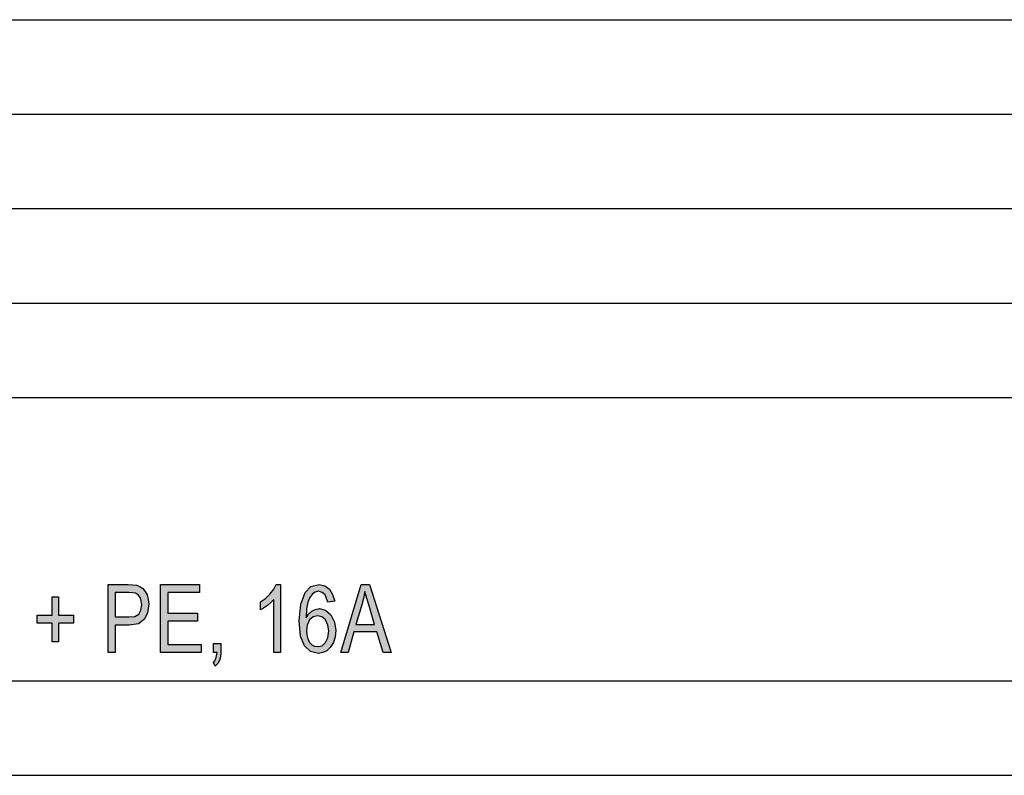
# Model space of a CAD drawing. Units: millimetres. Extents: x -261 to -51, y -191 to 106.
# Drawn here: x -155 to -103, y -191 to -151 of the extents above; entities that cross this region are included whole.
import ezdxf

# ---------------------------------------------------------------- set-up
doc = ezdxf.new("R2010")
doc.units = ezdxf.units.MM
doc.layers.add('1', color=7, linetype='Continuous')

# ---------------------------------------------------------------- blocks, each defined once
blk = doc.blocks.new('_formato_A4', base_point=(-156, -42.705733271697))
at = {"layer": '1', "linetype": 'Continuous'}
h = blk.add_hatch(color=7, dxfattribs=at)
h.paths.add_polyline_path([(-150.515699311257, -184.704233271697), (-150.515699311257, -181.0997556597567), (-149.453699311257, -181.0997556597567), (-149.219699311257, -181.1221437194582), (-149.021699311257, -181.1445317791597), (-148.841699311257, -181.2116959582642), (-148.679699311257, -181.3236362567716), (-148.553699311257, -181.4803526746821), (-148.445699311257, -181.659457152294), (-148.391699311257, -181.9057258090105), (-148.355699311257, -182.1519944657269), (-148.427699311257, -182.5997556597567), (-148.589699311257, -182.9355765552791), (-148.913699311257, -183.1818452119955), (-149.417699311257, -183.2490093911), (-150.137699311257, -183.2490093911), (-150.137699311257, -184.704233271697)])
h.paths.add_polyline_path([(-150.137699311257, -182.8236362567716), (-149.417699311257, -182.8236362567716), (-149.111699311257, -182.8012481970702), (-148.895699311257, -182.6669198388612), (-148.787699311257, -182.4654273015478), (-148.733699311257, -182.1743825254283), (-148.769699311257, -181.9728899881149), (-148.823699311257, -181.793785510503), (-148.931699311257, -181.659457152294), (-149.075699311257, -181.5699049134881), (-149.219699311257, -181.5475168537866), (-149.417699311257, -181.5251287940851), (-150.137699311257, -181.5251287940851)], flags=16)
for points in [[(-147.743699311257, -184.704233271697), (-147.743699311257, -181.0997556597567), (-145.673699311257, -181.0997556597567), (-145.673699311257, -181.5251287940851), (-147.365699311257, -181.5251287940851), (-147.365699311257, -182.6221437194582), (-145.781699311257, -182.6221437194582), (-145.781699311257, -183.0475168537866), (-147.365699311257, -183.0475168537866), (-147.365699311257, -184.2788601373686), (-145.601699311257, -184.2788601373686), (-145.601699311257, -184.704233271697)], [(-141.389699311257, -184.704233271697), (-141.749699311257, -184.704233271697), (-141.749699311257, -181.9057258090105), (-141.911699311257, -182.0624422269209), (-142.091699311257, -182.2191586448313), (-142.289699311257, -182.3534870030403), (-142.451699311257, -182.4430392418463), (-142.451699311257, -182.0176661075179), (-142.181699311257, -181.838561629906), (-141.947699311257, -181.5922929731896), (-141.749699311257, -181.3460243164731), (-141.623699311257, -181.0997556597567), (-141.389699311257, -181.0997556597567)], [(-153.485699311257, -184.1445317791597), (-153.485699311257, -183.159457152294), (-154.277699311257, -183.159457152294), (-154.277699311257, -182.7340840179657), (-153.485699311257, -182.7340840179657), (-153.485699311257, -181.7490093911), (-153.143699311257, -181.7490093911), (-153.143699311257, -182.7340840179657), (-152.351699311257, -182.7340840179657), (-152.351699311257, -183.159457152294), (-153.143699311257, -183.159457152294), (-153.143699311257, -184.1445317791597)], [(-144.935699311257, -184.704233271697), (-144.935699311257, -184.2340840179657), (-144.557699311257, -184.2340840179657), (-144.557699311257, -184.704233271697), (-144.575699311257, -184.9281138687119), (-144.629699311257, -185.1296064060254), (-144.719699311257, -185.2863228239358), (-144.845699311257, -185.4206511821448), (-144.935699311257, -185.2415467045328), (-144.863699311257, -185.1519944657269), (-144.809699311257, -185.0400541672194), (-144.773699311257, -184.8833377493089), (-144.755699311257, -184.704233271697)]]:
    blk.add_hatch(color=7, dxfattribs=at).paths.add_polyline_path(points)
h = blk.add_hatch(color=7, dxfattribs=at)
h.paths.add_polyline_path([(-138.527699311257, -181.9952780478164), (-138.887699311257, -182.0400541672194), (-138.959699311257, -181.838561629906), (-139.031699311257, -181.659457152294), (-139.193699311257, -181.5251287940851), (-139.391699311257, -181.4579646149806), (-139.553699311257, -181.5027407343836), (-139.697699311257, -181.5922929731896), (-139.841699311257, -181.793785510503), (-139.949699311257, -182.0400541672194), (-140.021699311257, -182.3982631224433), (-140.039699311257, -182.8684123761746), (-139.913699311257, -182.6669198388612), (-139.733699311257, -182.5102034209508), (-139.553699311257, -182.4206511821448), (-139.337699311257, -182.3758750627418), (-139.013699311257, -182.4654273015478), (-138.725699311257, -182.7116959582642), (-138.545699311257, -183.0922929731896), (-138.473699311257, -183.5400541672194), (-138.509699311257, -183.8758750627418), (-138.599699311257, -184.1669198388612), (-138.761699311257, -184.4355765552791), (-138.941699311257, -184.614681032891), (-139.157699311257, -184.704233271697), (-139.391699311257, -184.7490093911), (-139.805699311257, -184.659457152294), (-140.129699311257, -184.3460243164731), (-140.345699311257, -183.8310989433388), (-140.399699311257, -183.0251287940851), (-140.327699311257, -182.1519944657269), (-140.093699311257, -181.5251287940851), (-139.787699311257, -181.2116959582642), (-139.355699311257, -181.0997556597567), (-139.049699311257, -181.1669198388612), (-138.797699311257, -181.3460243164731), (-138.635699311257, -181.6370690925925)])
h.paths.add_polyline_path([(-140.021699311257, -183.5400541672194), (-140.003699311257, -183.7639347642343), (-139.949699311257, -183.9878153612492), (-139.859699311257, -184.1669198388612), (-139.733699311257, -184.3012481970702), (-139.589699311257, -184.3684123761746), (-139.409699311257, -184.3908004358761), (-139.193699311257, -184.3460243164731), (-139.013699311257, -184.1669198388612), (-138.887699311257, -183.9206511821448), (-138.833699311257, -183.5624422269209), (-138.887699311257, -183.2490093911), (-139.013699311257, -182.9803526746821), (-139.211699311257, -182.8236362567716), (-139.427699311257, -182.7564720776672), (-139.661699311257, -182.8236362567716), (-139.859699311257, -182.9803526746821), (-139.985699311257, -183.2490093911)], flags=16)
h = blk.add_hatch(color=7, dxfattribs=at)
h.paths.add_polyline_path([(-138.203699311257, -184.704233271697), (-137.123699311257, -181.0997556597567), (-136.691699311257, -181.0997556597567), (-135.539699311257, -184.704233271697), (-135.971699311257, -184.704233271697), (-136.295699311257, -183.6072183463239), (-137.519699311257, -183.6072183463239), (-137.807699311257, -184.704233271697)])
h.paths.add_polyline_path([(-137.411699311257, -183.2266213313985), (-136.421699311257, -183.2266213313985), (-136.709699311257, -182.2415467045328), (-136.835699311257, -181.838561629906), (-136.925699311257, -181.4803526746821), (-136.997699311257, -181.838561629906), (-137.087699311257, -182.1743825254283)], flags=16)
at = {"layer": '1', "color": 7, "linetype": 'Continuous'}
for p, q in [((-240, -151.205733271697), (-56, -151.205733271697)), ((-240, -156.205733271697), (-56, -156.205733271697)), ((-240, -161.205733271697), (-56, -161.205733271697)), ((-240, -166.205733271697), (-56, -166.205733271697)), ((-240, -171.205733271697), (-56, -171.205733271697)), ((-150.515699311257, -181.0997556597567), (-149.453699311257, -181.0997556597567)), ((-150.515699311257, -184.704233271697), (-150.515699311257, -181.0997556597567)), ((-149.453699311257, -181.0997556597567), (-149.219699311257, -181.1221437194582)), ((-149.219699311257, -181.1221437194582), (-149.021699311257, -181.1445317791597)), ((-149.021699311257, -181.1445317791597), (-148.841699311257, -181.2116959582642)), ((-148.841699311257, -181.2116959582642), (-148.679699311257, -181.3236362567716)), ((-147.743699311257, -181.0997556597567), (-145.673699311257, -181.0997556597567)), ((-147.743699311257, -184.704233271697), (-147.743699311257, -181.0997556597567)), ((-145.673699311257, -181.0997556597567), (-145.673699311257, -181.5251287940851)), ((-141.749699311257, -181.3460243164731), (-141.623699311257, -181.0997556597567)), ((-141.623699311257, -181.0997556597567), (-141.389699311257, -181.0997556597567)), ((-141.389699311257, -181.0997556597567), (-141.389699311257, -184.704233271697)), ((-140.093699311257, -181.5251287940851), (-139.787699311257, -181.2116959582642)), ((-139.787699311257, -181.2116959582642), (-139.355699311257, -181.0997556597567)), ((-139.355699311257, -181.0997556597567), (-139.049699311257, -181.1669198388612)), ((-139.049699311257, -181.1669198388612), (-138.797699311257, -181.3460243164731)), ((-138.203699311257, -184.704233271697), (-137.123699311257, -181.0997556597567)), ((-137.123699311257, -181.0997556597567), (-136.691699311257, -181.0997556597567)), ((-136.691699311257, -181.0997556597567), (-135.539699311257, -184.704233271697)), ((-153.485699311257, -181.7490093911), (-153.143699311257, -181.7490093911)), ((-153.485699311257, -182.7340840179657), (-153.485699311257, -181.7490093911)), ((-153.143699311257, -181.7490093911), (-153.143699311257, -182.7340840179657)), ((-150.137699311257, -181.5251287940851), (-150.137699311257, -182.8236362567716)), ((-149.417699311257, -181.5251287940851), (-150.137699311257, -181.5251287940851)), ((-149.219699311257, -181.5475168537866), (-149.417699311257, -181.5251287940851)), ((-149.075699311257, -181.5699049134881), (-149.219699311257, -181.5475168537866)), ((-148.931699311257, -181.659457152294), (-149.075699311257, -181.5699049134881)), ((-148.823699311257, -181.793785510503), (-148.931699311257, -181.659457152294)), ((-148.769699311257, -181.9728899881149), (-148.823699311257, -181.793785510503)), ((-148.679699311257, -181.3236362567716), (-148.553699311257, -181.4803526746821)), ((-148.553699311257, -181.4803526746821), (-148.445699311257, -181.659457152294)), ((-148.445699311257, -181.659457152294), (-148.391699311257, -181.9057258090105)), ((-147.365699311257, -181.5251287940851), (-147.365699311257, -182.6221437194582)), ((-145.673699311257, -181.5251287940851), (-147.365699311257, -181.5251287940851)), ((-142.181699311257, -181.838561629906), (-141.947699311257, -181.5922929731896)), ((-141.947699311257, -181.5922929731896), (-141.749699311257, -181.3460243164731)), ((-140.327699311257, -182.1519944657269), (-140.093699311257, -181.5251287940851)), ((-139.841699311257, -181.793785510503), (-139.949699311257, -182.0400541672194)), ((-139.697699311257, -181.5922929731896), (-139.841699311257, -181.793785510503)), ((-139.553699311257, -181.5027407343836), (-139.697699311257, -181.5922929731896)), ((-139.391699311257, -181.4579646149806), (-139.553699311257, -181.5027407343836)), ((-139.193699311257, -181.5251287940851), (-139.391699311257, -181.4579646149806)), ((-139.031699311257, -181.659457152294), (-139.193699311257, -181.5251287940851)), ((-138.959699311257, -181.838561629906), (-139.031699311257, -181.659457152294)), ((-138.797699311257, -181.3460243164731), (-138.635699311257, -181.6370690925925)), ((-138.635699311257, -181.6370690925925), (-138.527699311257, -181.9952780478164)), ((-136.925699311257, -181.4803526746821), (-136.997699311257, -181.838561629906)), ((-136.835699311257, -181.838561629906), (-136.925699311257, -181.4803526746821)), ((-148.787699311257, -182.4654273015478), (-148.733699311257, -182.1743825254283)), ((-148.733699311257, -182.1743825254283), (-148.769699311257, -181.9728899881149)), ((-148.355699311257, -182.1519944657269), (-148.427699311257, -182.5997556597567)), ((-148.391699311257, -181.9057258090105), (-148.355699311257, -182.1519944657269)), ((-142.451699311257, -182.0176661075179), (-142.181699311257, -181.838561629906)), ((-142.451699311257, -182.4430392418463), (-142.451699311257, -182.0176661075179)), ((-142.091699311257, -182.2191586448313), (-142.289699311257, -182.3534870030403)), ((-141.911699311257, -182.0624422269209), (-142.091699311257, -182.2191586448313)), ((-141.749699311257, -181.9057258090105), (-141.911699311257, -182.0624422269209)), ((-141.749699311257, -184.704233271697), (-141.749699311257, -181.9057258090105)), ((-140.399699311257, -183.0251287940851), (-140.327699311257, -182.1519944657269)), ((-139.949699311257, -182.0400541672194), (-140.021699311257, -182.3982631224433)), ((-138.887699311257, -182.0400541672194), (-138.959699311257, -181.838561629906)), ((-138.527699311257, -181.9952780478164), (-138.887699311257, -182.0400541672194)), ((-137.087699311257, -182.1743825254283), (-137.411699311257, -183.2266213313985)), ((-136.997699311257, -181.838561629906), (-137.087699311257, -182.1743825254283)), ((-136.709699311257, -182.2415467045328), (-136.835699311257, -181.838561629906)), ((-136.421699311257, -183.2266213313985), (-136.709699311257, -182.2415467045328)), ((-154.277699311257, -182.7340840179657), (-153.485699311257, -182.7340840179657)), ((-154.277699311257, -183.159457152294), (-154.277699311257, -182.7340840179657)), ((-153.143699311257, -182.7340840179657), (-152.351699311257, -182.7340840179657)), ((-152.351699311257, -182.7340840179657), (-152.351699311257, -183.159457152294)), ((-150.137699311257, -182.8236362567716), (-149.417699311257, -182.8236362567716)), ((-149.417699311257, -182.8236362567716), (-149.111699311257, -182.8012481970702)), ((-149.111699311257, -182.8012481970702), (-148.895699311257, -182.6669198388612)), ((-148.895699311257, -182.6669198388612), (-148.787699311257, -182.4654273015478)), ((-148.427699311257, -182.5997556597567), (-148.589699311257, -182.9355765552791)), ((-147.365699311257, -182.6221437194582), (-145.781699311257, -182.6221437194582)), ((-145.781699311257, -182.6221437194582), (-145.781699311257, -183.0475168537866)), ((-142.289699311257, -182.3534870030403), (-142.451699311257, -182.4430392418463)), ((-140.021699311257, -182.3982631224433), (-140.039699311257, -182.8684123761746)), ((-140.039699311257, -182.8684123761746), (-139.913699311257, -182.6669198388612)), ((-139.913699311257, -182.6669198388612), (-139.733699311257, -182.5102034209508)), ((-139.661699311257, -182.8236362567716), (-139.859699311257, -182.9803526746821)), ((-139.733699311257, -182.5102034209508), (-139.553699311257, -182.4206511821448)), ((-139.427699311257, -182.7564720776672), (-139.661699311257, -182.8236362567716)), ((-139.553699311257, -182.4206511821448), (-139.337699311257, -182.3758750627418)), ((-139.211699311257, -182.8236362567716), (-139.427699311257, -182.7564720776672)), ((-139.337699311257, -182.3758750627418), (-139.013699311257, -182.4654273015478)), ((-139.013699311257, -182.9803526746821), (-139.211699311257, -182.8236362567716)), ((-139.013699311257, -182.4654273015478), (-138.725699311257, -182.7116959582642)), ((-138.725699311257, -182.7116959582642), (-138.545699311257, -183.0922929731896)), ((-153.485699311257, -183.159457152294), (-154.277699311257, -183.159457152294)), ((-153.485699311257, -184.1445317791597), (-153.485699311257, -183.159457152294)), ((-153.143699311257, -183.159457152294), (-153.143699311257, -184.1445317791597)), ((-152.351699311257, -183.159457152294), (-153.143699311257, -183.159457152294)), ((-150.137699311257, -183.2490093911), (-150.137699311257, -184.704233271697)), ((-149.417699311257, -183.2490093911), (-150.137699311257, -183.2490093911)), ((-148.913699311257, -183.1818452119955), (-149.417699311257, -183.2490093911)), ((-148.589699311257, -182.9355765552791), (-148.913699311257, -183.1818452119955)), ((-147.365699311257, -183.0475168537866), (-147.365699311257, -184.2788601373686)), ((-145.781699311257, -183.0475168537866), (-147.365699311257, -183.0475168537866)), ((-140.345699311257, -183.8310989433388), (-140.399699311257, -183.0251287940851)), ((-139.985699311257, -183.2490093911), (-140.021699311257, -183.5400541672194)), ((-139.859699311257, -182.9803526746821), (-139.985699311257, -183.2490093911)), ((-138.887699311257, -183.2490093911), (-139.013699311257, -182.9803526746821)), ((-138.833699311257, -183.5624422269209), (-138.887699311257, -183.2490093911)), ((-138.545699311257, -183.0922929731896), (-138.473699311257, -183.5400541672194)), ((-137.411699311257, -183.2266213313985), (-136.421699311257, -183.2266213313985)), ((-140.129699311257, -184.3460243164731), (-140.345699311257, -183.8310989433388)), ((-140.021699311257, -183.5400541672194), (-140.003699311257, -183.7639347642343)), ((-140.003699311257, -183.7639347642343), (-139.949699311257, -183.9878153612492)), ((-138.887699311257, -183.9206511821448), (-138.833699311257, -183.5624422269209)), ((-138.509699311257, -183.8758750627418), (-138.599699311257, -184.1669198388612)), ((-138.473699311257, -183.5400541672194), (-138.509699311257, -183.8758750627418)), ((-137.519699311257, -183.6072183463239), (-137.807699311257, -184.704233271697)), ((-136.295699311257, -183.6072183463239), (-137.519699311257, -183.6072183463239)), ((-135.971699311257, -184.704233271697), (-136.295699311257, -183.6072183463239)), ((-153.143699311257, -184.1445317791597), (-153.485699311257, -184.1445317791597)), ((-147.365699311257, -184.2788601373686), (-145.601699311257, -184.2788601373686)), ((-145.601699311257, -184.2788601373686), (-145.601699311257, -184.704233271697)), ((-144.935699311257, -184.2340840179657), (-144.557699311257, -184.2340840179657)), ((-144.935699311257, -184.704233271697), (-144.935699311257, -184.2340840179657)), ((-144.557699311257, -184.2340840179657), (-144.557699311257, -184.704233271697)), ((-139.805699311257, -184.659457152294), (-140.129699311257, -184.3460243164731)), ((-139.949699311257, -183.9878153612492), (-139.859699311257, -184.1669198388612)), ((-139.859699311257, -184.1669198388612), (-139.733699311257, -184.3012481970702)), ((-139.733699311257, -184.3012481970702), (-139.589699311257, -184.3684123761746)), ((-139.589699311257, -184.3684123761746), (-139.409699311257, -184.3908004358761)), ((-139.409699311257, -184.3908004358761), (-139.193699311257, -184.3460243164731)), ((-139.193699311257, -184.3460243164731), (-139.013699311257, -184.1669198388612)), ((-139.013699311257, -184.1669198388612), (-138.887699311257, -183.9206511821448)), ((-138.599699311257, -184.1669198388612), (-138.761699311257, -184.4355765552791)), ((-150.137699311257, -184.704233271697), (-150.515699311257, -184.704233271697)), ((-145.601699311257, -184.704233271697), (-147.743699311257, -184.704233271697)), ((-144.755699311257, -184.704233271697), (-144.935699311257, -184.704233271697)), ((-144.809699311257, -185.0400541672194), (-144.773699311257, -184.8833377493089)), ((-144.773699311257, -184.8833377493089), (-144.755699311257, -184.704233271697)), ((-144.575699311257, -184.9281138687119), (-144.629699311257, -185.1296064060254)), ((-144.557699311257, -184.704233271697), (-144.575699311257, -184.9281138687119)), ((-141.389699311257, -184.704233271697), (-141.749699311257, -184.704233271697)), ((-139.391699311257, -184.7490093911), (-139.805699311257, -184.659457152294)), ((-139.157699311257, -184.704233271697), (-139.391699311257, -184.7490093911)), ((-138.941699311257, -184.614681032891), (-139.157699311257, -184.704233271697)), ((-138.761699311257, -184.4355765552791), (-138.941699311257, -184.614681032891)), ((-137.807699311257, -184.704233271697), (-138.203699311257, -184.704233271697)), ((-135.539699311257, -184.704233271697), (-135.971699311257, -184.704233271697)), ((-144.935699311257, -185.2415467045328), (-144.863699311257, -185.1519944657269)), ((-144.845699311257, -185.4206511821448), (-144.935699311257, -185.2415467045328)), ((-144.863699311257, -185.1519944657269), (-144.809699311257, -185.0400541672194)), ((-144.719699311257, -185.2863228239358), (-144.845699311257, -185.4206511821448)), ((-144.629699311257, -185.1296064060254), (-144.719699311257, -185.2863228239358)), ((-240, -186.2057332716971), (-56, -186.2057332716971)), ((-261, -191.205733271697), (-51, -191.205733271697))]:
    blk.add_line(p, q, dxfattribs=at)
blk = doc.blocks.new('A4', base_point=(-105, 148.5))
at = {"layer": '1'}
blk.add_blockref('_formato_A4', (-156, -42.705733271697), dxfattribs=at)
blk = doc.blocks.new('TOP', base_point=(-105, 148.5))
blk.add_blockref('A4', (-105, 148.5))

msp = doc.modelspace()

# ---------------------------------------------------------------- block references
msp.add_blockref('TOP', (-105, 148.5))

doc.saveas('drawing.dxf')
